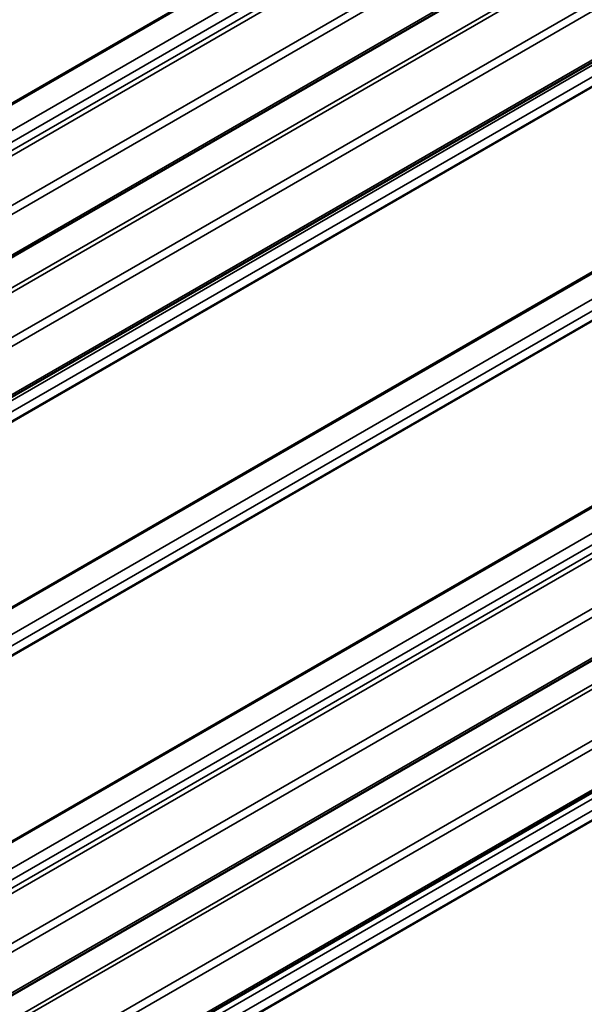
# Model space of a CAD drawing. Units: inches. Extents: x 0.6 to 33.5, y 0.6 to 21.4.
# Drawn here: x 29.3 to 29.8, y 15.4 to 16.3 of the extents above; entities that cross this region are included whole.
import ezdxf

# ---------------------------------------------------------------- set-up
doc = ezdxf.new("R2010")
doc.units = ezdxf.units.IN
doc.header["$LTSCALE"] = 2
doc.header["$MEASUREMENT"] = 0
doc.layers.add('Visible (ANSI)', color=7, linetype='Continuous', lineweight=50)
doc.layers.add('Visible Narrow (ANSI)', color=7, linetype='Continuous', lineweight=35)

msp = doc.modelspace()

# ---------------------------------------------------------------- linework, layer by layer
at = {"layer": 'Visible (ANSI)'}
for p, q in [((33.02569, 18.26688), (28.78305, 15.81739)), ((33.02569, 17.6099), (28.78305, 15.16041)), ((33.02569, 17.49237), (28.78305, 15.04288)), ((30.91707, 16.92505), (29.2633, 15.97025))]:
    msp.add_line(p, q, dxfattribs=at)
at = {"layer": 'Visible Narrow (ANSI)'}
for p, q in [((28.75999, 15.90688), (33.00263, 18.35637)), ((28.7544, 15.89625), (32.99704, 18.34573)), ((28.75549, 15.89214), (32.99813, 18.34163)), ((28.78176, 15.86283), (33.0244, 18.31232)), ((28.78438, 15.85658), (33.02702, 18.30607)), ((28.78438, 15.82032), (33.02702, 18.26981)), ((28.75662, 15.77502), (32.99926, 18.22451)), ((28.75793, 15.77189), (33.00057, 18.22138)), ((28.78176, 15.7453), (33.0244, 18.19479)), ((28.75344, 15.65358), (32.99608, 18.10307)), ((28.75365, 15.65456), (32.99629, 18.10405)), ((28.75344, 15.4891), (32.99608, 17.93859)), ((28.75365, 15.48788), (32.99629, 17.93737)), ((28.75999, 15.46851), (33.00263, 17.918)), ((28.75999, 15.45825), (33.00263, 17.90774)), ((28.75344, 15.44523), (32.99608, 17.89472)), ((28.75365, 15.44621), (32.99629, 17.8957)), ((28.75999, 15.26015), (33.00263, 17.70964)), ((28.75999, 15.2499), (33.00263, 17.69939)), ((28.7544, 15.23926), (32.99704, 17.68875)), ((28.75549, 15.23516), (32.99813, 17.68465)), ((28.78176, 15.20585), (33.0244, 17.65534)), ((28.78438, 15.1996), (33.02702, 17.64909)), ((28.78438, 15.16334), (33.02702, 17.61283)), ((28.75344, 15.12158), (32.99608, 17.57107)), ((28.75475, 15.11846), (32.99739, 17.56795)), ((28.78176, 15.08832), (33.0244, 17.53781)), ((28.78438, 15.08207), (33.02702, 17.53156)), ((28.78438, 15.04581), (33.02702, 17.4953)), ((28.75999, 15.02367), (33.00263, 17.47316)), ((28.75999, 15.01341), (33.00263, 17.4629)), ((28.75344, 15.00038), (32.99608, 17.44987)), ((28.75365, 15.00137), (32.99629, 17.45086)), ((29.22805, 15.99521), (30.91819, 16.97101)), ((29.26012, 15.95536), (30.94197, 16.92637)), ((29.26327, 15.97239), (30.9158, 16.92648)), ((29.26335, 15.96748), (30.91894, 16.92333)), ((29.22428, 16.18518), (30.35044, 16.83538)), ((29.22874, 16.21214), (30.31581, 16.83976)), ((29.22991, 16.21147), (30.31656, 16.83884)), ((29.23194, 15.55701), (30.31798, 16.18404)), ((29.23242, 15.55594), (30.31877, 16.18314))]:
    msp.add_line(p, q, dxfattribs=at)

doc.saveas('drawing.dxf')
